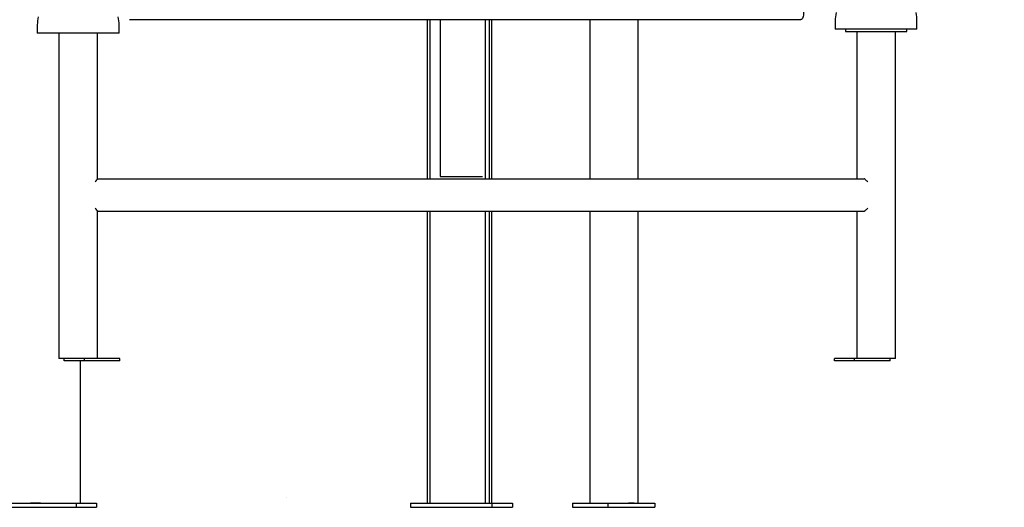
# Model space of a CAD drawing. Extents: x -7827 to 35425, y -1603 to 21833.
# Drawn here: x -4342 to -3138, y -1567 to -971 of the extents above; entities that cross this region are included whole.
import ezdxf

# ---------------------------------------------------------------- set-up
doc = ezdxf.new("R2010")
doc.units = 0
doc.header["$LTSCALE"] = 200
doc.linetypes.add('DOT', pattern=[6.35, 0, -6.35])

msp = doc.modelspace()

# ---------------------------------------------------------------- linework, layer by layer
at = {"color": 7, "linetype": 'Continuous'}
for p, q in [((-4208, -970.5), (-3387, -970.5)), ((-3844, -970.5), (-3844, -1165)), ((-3840.5, -970.5), (-3840.5, -1165)), ((-3828.2, -970.5), (-3828.2, -1162.3)), ((-3772.4, -1165), (-3772.4, -970.5)), ((-3767.6, -1165), (-3767.6, -970.5)), ((-3765, -1165), (-3765, -970.5)), ((-3644.6, -1165), (-3644.6, -970.5)), ((-3585.8, -1165), (-3585.8, -970.5)), ((-3345, -972), (-3345, -982)), ((-3245, -982), (-3245, -972)), ((-4320.6, -977), (-4320.6, -987)), ((-4306.5, -987), (-4320.6, -987)), ((-4220.6, -987), (-4306.5, -987)), ((-4294.1, -987), (-4294.1, -1385)), ((-4247, -1165.2), (-4247, -987)), ((-4220.6, -987), (-4220.6, -977)), ((-3252.6, -982), (-3345, -982)), ((-3332.5, -982), (-3332.5, -985)), ((-3332.5, -985), (-3257.5, -985)), ((-3318.6, -985), (-3318.6, -1165)), ((-3271.4, -1385), (-3271.4, -985)), ((-3257.5, -985), (-3257.5, -982)), ((-3245, -982), (-3252.6, -982)), ((-4247, -1165), (-3310.1, -1165)), ((-3828.2, -1162.3), (-3826.7, -1162.3)), ((-3826.7, -1162.3), (-3797.3, -1162.3)), ((-3797.3, -1162.3), (-3793.2, -1162.3)), ((-3793.2, -1162.3), (-3776.2, -1162.3)), ((-3776.2, -1162.3), (-3776.1, -1162.3)), ((-4247, -1385), (-4247, -1204.9)), ((-3310.1, -1205), (-4247, -1205)), ((-3844, -1205), (-3844, -1562)), ((-3840.5, -1205), (-3840.5, -1562)), ((-3772.4, -1562), (-3772.4, -1205)), ((-3767.6, -1562), (-3767.6, -1205)), ((-3765, -1562), (-3765, -1205)), ((-3644.6, -1562), (-3644.6, -1205)), ((-3585.8, -1562), (-3585.8, -1205)), ((-3318.6, -1205), (-3318.6, -1385)), ((-4294, -1385), (-4294.1, -1385)), ((-4285.7, -1385), (-4294, -1385)), ((-4287.7, -1388), (-4287.7, -1385)), ((-4263.1, -1388), (-4287.7, -1388)), ((-4280.8, -1385), (-4285.7, -1385)), ((-4270.2, -1385), (-4280.8, -1385)), ((-4263.1, -1385), (-4270.2, -1385)), ((-4268.4, -1388), (-4268.4, -1562)), ((-4263.1, -1388), (-4263.1, -1385)), ((-4219.6, -1385), (-4263.1, -1385)), ((-4219.6, -1388), (-4263.1, -1388)), ((-4219.6, -1388), (-4219.6, -1385)), ((-3345.9, -1388), (-3345.9, -1385)), ((-3321.3, -1385), (-3345.9, -1385)), ((-3321.3, -1388), (-3345.9, -1388)), ((-3321.3, -1388), (-3321.3, -1385)), ((-3277.8, -1385), (-3321.3, -1385)), ((-3277.8, -1388), (-3321.3, -1388)), ((-3274.3, -1385), (-3277.8, -1385)), ((-3277.8, -1388), (-3277.8, -1385)), ((-3271.4, -1385), (-3274.3, -1385)), ((-4372.7, -1562), (-4273.1, -1562)), ((-4316.8, -1562), (-4328.9, -1562)), ((-4273.1, -1562), (-4273.1, -1567)), ((-4273.1, -1562), (-4248.1, -1562)), ((-4248.1, -1562), (-4248.1, -1567)), ((-3864.3, -1562), (-3864.3, -1567)), ((-3864.3, -1562), (-3764.7, -1562)), ((-3764.7, -1562), (-3764.7, -1567)), ((-3764.7, -1562), (-3739.7, -1562)), ((-3739.7, -1562), (-3739.7, -1567)), ((-3666.3, -1562), (-3666.3, -1567)), ((-3666.3, -1562), (-3623, -1562)), ((-3623, -1562), (-3623, -1567)), ((-3623, -1562), (-3565.5, -1562)), ((-3590.8, -1562), (-3597.8, -1562)), ((-3565.5, -1562), (-3565.5, -1567)), ((-4372.7, -1567), (-4273.1, -1567)), ((-4273.1, -1567), (-4248.1, -1567)), ((-3864.3, -1567), (-3764.7, -1567)), ((-3764.7, -1567), (-3739.7, -1567)), ((-3666.3, -1567), (-3623, -1567)), ((-3623, -1567), (-3565.5, -1567))]:
    msp.add_line(p, q, dxfattribs=at)
at = {"linetype": 'DOT'}
msp.add_line((-7826.6, -1555.3), (9923.4, -1555.3), dxfattribs=at)
at = {"color": 7, "linetype": 'Continuous'}
msp.add_lwpolyline([(-3384.6, -956.7), (-3384.5, -957), (-3384.1, -958.4), (-3383.7, -960), (-3383.6, -961.7), (-3383.6, -963.4), (-3383.7, -965.1), (-3384.1, -966.7), (-3384.5, -968), (-3385.1, -969.1), (-3385.7, -970), (-3386.4, -970.4), (-3387, -970.5)], dxfattribs=at)
for centre, start, end in [((-3295, -972), 168.3219, 180), ((-3295, -972), 0, 11.6781), ((-4270.6, -977), 168.3219, 180), ((-4270.6, -977), 0, 11.6781)]:
    msp.add_arc(centre, 50, start, end, dxfattribs=at)
for centre, major_axis, start_param, end_param in [((-4251, -1169), (3.97, 3.97), 4.843289, 6.152286), ((-3306.3, -1169), (-3.97, 3.97), 4.581489, 6.152286), ((-4251, -1201), (-3.97, 3.97), 3.272492, 4.581489), ((-3306.3, -1201), (3.97, 3.97), 3.272492, 4.843289)]:
    msp.add_ellipse(centre, major_axis=major_axis, ratio=0.131652, start_param=start_param, end_param=end_param, dxfattribs=at)

doc.saveas('drawing.dxf')
